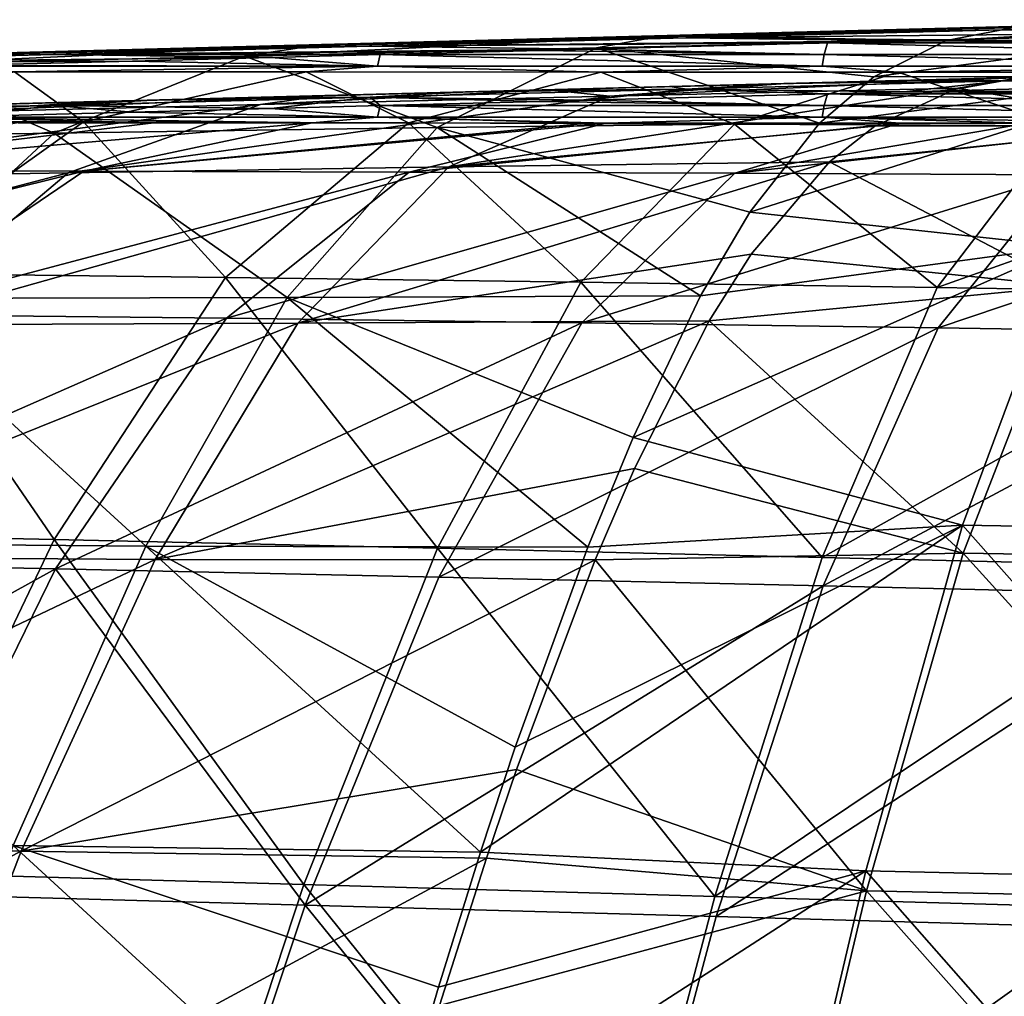
# Model space of a CAD drawing. Units: millimetres. Extents: x -948 to 948, y 0 to 595.
# Drawn here: x -185 to -108, y 375 to 452 of the extents above; entities that cross this region are included whole.
import ezdxf

# ---------------------------------------------------------------- set-up
doc = ezdxf.new("R2010")
doc.units = ezdxf.units.MM
doc.header["$LTSCALE"] = 21.359881
for name, color, linetype in [('11', 7, 'CONTINUOUS'), ('17', 7, 'CONTINUOUS'), ('19', 7, 'CONTINUOUS'), ('20', 7, 'CONTINUOUS'), ('34', 7, 'CONTINUOUS'), ('36', 7, 'CONTINUOUS'), ('37', 7, 'CONTINUOUS'), ('39', 7, 'CONTINUOUS'), ('40', 7, 'CONTINUOUS'), ('43', 7, 'CONTINUOUS'), ('8', 7, 'CONTINUOUS'), ('9', 7, 'CONTINUOUS')]:
    doc.layers.add(name, color=color, linetype=linetype)

msp = doc.modelspace()

# ---------------------------------------------------------------- linework, layer by layer
at = {"layer": '11', "linetype": 'Continuous'}
for points in [[(-99.964, 447.382, -3365.237), (-114.286, 447.007, -3379.559), (-107.72, 446.956, -3407.024), (-99.964, 447.382, -3365.237)], [(-90.702, 446.734, -3424.036), (-82.951, 447.605, -3382.255), (-107.72, 446.956, -3407.024), (-90.702, 446.734, -3424.036)], [(-82.951, 447.605, -3382.255), (-99.964, 447.382, -3365.237), (-107.72, 446.956, -3407.024), (-82.951, 447.605, -3382.255)], [(-124.733, 446.734, -3390.006), (-133.773, 446.497, -3399.046), (-132.49, 446.308, -3431.793), (-124.733, 446.734, -3390.006)], [(-115.472, 446.085, -3448.805), (-107.72, 446.956, -3407.024), (-132.49, 446.308, -3431.793), (-115.472, 446.085, -3448.805)], [(-107.72, 446.956, -3407.024), (-124.733, 446.734, -3390.006), (-132.49, 446.308, -3431.793), (-107.72, 446.956, -3407.024)], [(-114.286, 447.007, -3379.559), (-124.733, 446.734, -3390.006), (-107.72, 446.956, -3407.024), (-114.286, 447.007, -3379.559)], [(-115.472, 446.085, -3448.805), (-112.095, 446.174, -3445.429), (-107.72, 446.956, -3407.024), (-115.472, 446.085, -3448.805)], [(-112.095, 446.174, -3445.429), (-90.702, 446.734, -3424.036), (-107.72, 446.956, -3407.024), (-112.095, 446.174, -3445.429)], [(-149.502, 446.085, -3414.776), (-168.808, 445.58, -3434.081), (-157.259, 445.659, -3456.562), (-149.502, 446.085, -3414.776)], [(-140.241, 445.437, -3473.574), (-132.49, 446.308, -3431.793), (-157.259, 445.659, -3456.562), (-140.241, 445.437, -3473.574)], [(-132.49, 446.308, -3431.793), (-149.502, 446.085, -3414.776), (-157.259, 445.659, -3456.562), (-132.49, 446.308, -3431.793)], [(-146.204, 446.172, -3411.478), (-149.502, 446.085, -3414.776), (-132.49, 446.308, -3431.793), (-146.204, 446.172, -3411.478)], [(-133.773, 446.497, -3399.046), (-146.204, 446.172, -3411.478), (-132.49, 446.308, -3431.793), (-133.773, 446.497, -3399.046)], [(-140.241, 445.437, -3473.574), (-121.453, 445.929, -3454.787), (-132.49, 446.308, -3431.793), (-140.241, 445.437, -3473.574)], [(-121.453, 445.929, -3454.787), (-115.472, 446.085, -3448.805), (-132.49, 446.308, -3431.793), (-121.453, 445.929, -3454.787)], [(-189.779, 444.139, -3523.113), (-182.028, 445.011, -3481.332), (-206.797, 444.362, -3506.101), (-189.779, 444.139, -3523.113)], [(-182.028, 445.011, -3481.332), (-199.041, 444.788, -3464.315), (-206.797, 444.362, -3506.101), (-182.028, 445.011, -3481.332)], [(-178.123, 445.336, -3443.396), (-199.041, 444.788, -3464.315), (-182.028, 445.011, -3481.332), (-178.123, 445.336, -3443.396)], [(-189.779, 444.139, -3523.113), (-175.879, 444.503, -3509.213), (-182.028, 445.011, -3481.332), (-189.779, 444.139, -3523.113)], [(-165.01, 444.788, -3498.344), (-157.259, 445.659, -3456.562), (-182.028, 445.011, -3481.332), (-165.01, 444.788, -3498.344)], [(-157.259, 445.659, -3456.562), (-174.272, 445.437, -3439.545), (-182.028, 445.011, -3481.332), (-157.259, 445.659, -3456.562)], [(-174.272, 445.437, -3439.545), (-178.123, 445.336, -3443.396), (-182.028, 445.011, -3481.332), (-174.272, 445.437, -3439.545)], [(-175.879, 444.503, -3509.213), (-165.01, 444.788, -3498.344), (-182.028, 445.011, -3481.332), (-175.879, 444.503, -3509.213)], [(-168.808, 445.58, -3434.081), (-174.272, 445.437, -3439.545), (-157.259, 445.659, -3456.562), (-168.808, 445.58, -3434.081)], [(-165.01, 444.788, -3498.344), (-156.476, 445.011, -3489.81), (-157.259, 445.659, -3456.562), (-165.01, 444.788, -3498.344)], [(-143.987, 445.338, -3477.321), (-140.241, 445.437, -3473.574), (-157.259, 445.659, -3456.562), (-143.987, 445.338, -3477.321)], [(-156.476, 445.011, -3489.81), (-143.987, 445.338, -3477.321), (-157.259, 445.659, -3456.562), (-156.476, 445.011, -3489.81)]]:
    msp.add_3dface(points, dxfattribs=at)
at = {"layer": '17', "linetype": 'Continuous'}
for points in [[(-174.22, 443.653, -3541.669), (-184.831, 443.658, -3541.505), (-205.11, 439.926, -3567.222), (-174.22, 443.653, -3541.669)], [(-161.823, 443.649, -3541.842), (-174.22, 443.653, -3541.669), (-205.11, 439.926, -3567.222), (-161.823, 443.649, -3541.842)], [(-179.683, 439.872, -3568.344), (-161.823, 443.649, -3541.842), (-205.11, 439.926, -3567.222), (-179.683, 439.872, -3568.344)], [(-140.23, 443.642, -3542.099), (-161.823, 443.649, -3541.842), (-179.683, 439.872, -3568.344), (-140.23, 443.642, -3542.099)], [(-138.77, 443.642, -3542.115), (-140.23, 443.642, -3542.099), (-179.683, 439.872, -3568.344), (-138.77, 443.642, -3542.115)], [(-154.217, 439.799, -3569.37), (-138.77, 443.642, -3542.115), (-179.683, 439.872, -3568.344), (-154.217, 439.799, -3569.37)], [(-115.794, 443.636, -3542.317), (-138.77, 443.642, -3542.115), (-154.217, 439.799, -3569.37), (-115.794, 443.636, -3542.317)], [(-128.706, 439.705, -3570.318), (-115.794, 443.636, -3542.317), (-154.217, 439.799, -3569.37), (-128.706, 439.705, -3570.318)], [(-105.794, 443.635, -3542.385), (-115.794, 443.636, -3542.317), (-128.706, 439.705, -3570.318), (-105.794, 443.635, -3542.385)], [(-92.764, 443.633, -3542.46), (-105.794, 443.635, -3542.385), (-128.706, 439.705, -3570.318), (-92.764, 443.633, -3542.46)], [(-103.155, 439.589, -3571.198), (-92.764, 443.633, -3542.46), (-128.706, 439.705, -3570.318), (-103.155, 439.589, -3571.198)], [(-223.918, 428.927, -3589.236), (-179.683, 439.872, -3568.344), (-205.11, 439.926, -3567.222), (-223.918, 428.927, -3589.236)], [(-196.255, 428.656, -3590.818), (-179.683, 439.872, -3568.344), (-223.918, 428.927, -3589.236), (-196.255, 428.656, -3590.818)], [(-196.255, 428.656, -3590.818), (-154.217, 439.799, -3569.37), (-179.683, 439.872, -3568.344), (-196.255, 428.656, -3590.818)], [(-168.517, 428.345, -3592.252), (-154.217, 439.799, -3569.37), (-196.255, 428.656, -3590.818), (-168.517, 428.345, -3592.252)], [(-168.517, 428.345, -3592.252), (-128.706, 439.705, -3570.318), (-154.217, 439.799, -3569.37), (-168.517, 428.345, -3592.252)], [(-140.691, 427.994, -3593.559), (-128.706, 439.705, -3570.318), (-168.517, 428.345, -3592.252), (-140.691, 427.994, -3593.559)], [(-140.691, 427.994, -3593.559), (-103.155, 439.589, -3571.198), (-128.706, 439.705, -3570.318), (-140.691, 427.994, -3593.559)], [(-112.787, 427.601, -3594.749), (-103.155, 439.589, -3571.198), (-140.691, 427.994, -3593.559), (-112.787, 427.601, -3594.749)], [(-112.787, 427.601, -3594.749), (-77.572, 439.45, -3572.019), (-103.155, 439.589, -3571.198), (-112.787, 427.601, -3594.749)], [(-84.825, 427.165, -3595.827), (-77.572, 439.45, -3572.019), (-112.787, 427.601, -3594.749), (-84.825, 427.165, -3595.827)], [(-211.793, 409.337, -3608.757), (-168.517, 428.345, -3592.252), (-196.255, 428.656, -3590.818), (-211.793, 409.337, -3608.757)], [(-181.91, 408.713, -3610.303), (-168.517, 428.345, -3592.252), (-211.793, 409.337, -3608.757), (-181.91, 408.713, -3610.303)], [(-181.91, 408.713, -3610.303), (-140.691, 427.994, -3593.559), (-168.517, 428.345, -3592.252), (-181.91, 408.713, -3610.303)], [(-151.902, 408.058, -3611.669), (-140.691, 427.994, -3593.559), (-181.91, 408.713, -3610.303), (-151.902, 408.058, -3611.669)], [(-151.902, 408.058, -3611.669), (-112.787, 427.601, -3594.749), (-140.691, 427.994, -3593.559), (-151.902, 408.058, -3611.669)], [(-121.783, 407.374, -3612.863), (-112.787, 427.601, -3594.749), (-151.902, 408.058, -3611.669), (-121.783, 407.374, -3612.863)], [(-121.783, 407.374, -3612.863), (-84.825, 427.165, -3595.827), (-112.787, 427.601, -3594.749), (-121.783, 407.374, -3612.863)], [(-91.587, 406.663, -3613.889), (-84.825, 427.165, -3595.827), (-121.783, 407.374, -3612.863), (-91.587, 406.663, -3613.889)], [(-226.292, 384.144, -3622.354), (-181.91, 408.713, -3610.303), (-211.793, 409.337, -3608.757), (-226.292, 384.144, -3622.354)], [(-194.401, 383.259, -3623.877), (-181.91, 408.713, -3610.303), (-226.292, 384.144, -3622.354), (-194.401, 383.259, -3623.877)], [(-194.401, 383.259, -3623.877), (-162.351, 382.365, -3625.203), (-181.91, 408.713, -3610.303), (-194.401, 383.259, -3623.877)], [(-162.351, 382.365, -3625.203), (-151.902, 408.058, -3611.669), (-181.91, 408.713, -3610.303), (-162.351, 382.365, -3625.203)], [(-162.351, 382.365, -3625.203), (-121.783, 407.374, -3612.863), (-151.902, 408.058, -3611.669), (-162.351, 382.365, -3625.203)], [(-130.162, 381.468, -3626.341), (-121.783, 407.374, -3612.863), (-162.351, 382.365, -3625.203), (-130.162, 381.468, -3626.341)], [(-130.162, 381.468, -3626.341), (-91.587, 406.663, -3613.889), (-121.783, 407.374, -3612.863), (-130.162, 381.468, -3626.341)], [(-97.879, 380.571, -3627.295), (-91.587, 406.663, -3613.889), (-130.162, 381.468, -3626.341), (-97.879, 380.571, -3627.295)], [(-205.978, 354.338, -3634.822), (-172.045, 353.3, -3636.056), (-194.401, 383.259, -3623.877), (-205.978, 354.338, -3634.822)], [(-172.045, 353.3, -3636.056), (-162.351, 382.365, -3625.203), (-194.401, 383.259, -3623.877), (-172.045, 353.3, -3636.056)], [(-172.045, 353.3, -3636.056), (-137.943, 352.273, -3637.106), (-162.351, 382.365, -3625.203), (-172.045, 353.3, -3636.056)], [(-137.943, 352.273, -3637.106), (-130.162, 381.468, -3626.341), (-162.351, 382.365, -3625.203), (-137.943, 352.273, -3637.106)], [(-137.943, 352.273, -3637.106), (-97.879, 380.571, -3627.295), (-130.162, 381.468, -3626.341), (-137.943, 352.273, -3637.106)], [(-103.727, 351.262, -3637.976), (-97.879, 380.571, -3627.295), (-137.943, 352.273, -3637.106), (-103.727, 351.262, -3637.976)]]:
    msp.add_3dface(points, dxfattribs=at)
at = {"layer": '19', "linetype": 'Continuous'}
for points in [[(-106.336, 447.215, -3226.997), (-93.993, 443.445, -3197.71), (-111.246, 446.375, -3214.857), (-106.336, 447.215, -3226.997)], [(-111.246, 446.375, -3214.857), (-93.993, 443.445, -3197.71), (-117.738, 443.399, -3199.459), (-111.246, 446.375, -3214.857)], [(-93.993, 443.445, -3197.71), (-102.702, 430.875, -3174.105), (-121.293, 440.599, -3191.432), (-93.993, 443.445, -3197.71)], [(-117.738, 443.399, -3199.459), (-93.993, 443.445, -3197.71), (-121.293, 440.599, -3191.432), (-117.738, 443.399, -3199.459)], [(-121.293, 440.599, -3191.432), (-102.702, 430.875, -3174.105), (-127.417, 433.378, -3178.467), (-121.293, 440.599, -3191.432)], [(-127.417, 433.378, -3178.467), (-102.702, 430.875, -3174.105), (-130.707, 428.157, -3172.03), (-127.417, 433.378, -3178.467)], [(-102.702, 430.875, -3174.105), (-110.832, 409.957, -3156.168), (-130.707, 428.157, -3172.03), (-102.702, 430.875, -3174.105)], [(-102.702, 430.875, -3174.105), (-80.698, 409.46, -3155.221), (-110.832, 409.957, -3156.168), (-102.702, 430.875, -3174.105)], [(-130.707, 428.157, -3172.03), (-110.832, 409.957, -3156.168), (-136.563, 416.586, -3161.607), (-130.707, 428.157, -3172.03)], [(-136.563, 416.586, -3161.607), (-110.832, 409.957, -3156.168), (-139.635, 409.421, -3156.68), (-136.563, 416.586, -3161.607)], [(-110.832, 409.957, -3156.168), (-118.398, 383.498, -3142.857), (-139.635, 409.421, -3156.68), (-110.832, 409.957, -3156.168)], [(-110.832, 409.957, -3156.168), (-86.199, 382.79, -3141.983), (-118.398, 383.498, -3142.857), (-110.832, 409.957, -3156.168)], [(-80.698, 409.46, -3155.221), (-86.199, 382.79, -3141.983), (-110.832, 409.957, -3156.168), (-80.698, 409.46, -3155.221)], [(-139.635, 409.421, -3156.68), (-118.398, 383.498, -3142.857), (-145.793, 393.005, -3147.805), (-139.635, 409.421, -3156.68)], [(-145.793, 393.005, -3147.805), (-118.398, 383.498, -3142.857), (-148.146, 386.062, -3144.698), (-145.793, 393.005, -3147.805)], [(-148.146, 386.062, -3144.698), (-118.398, 383.498, -3142.857), (-151.825, 374.508, -3140.057), (-148.146, 386.062, -3144.698)], [(-118.398, 383.498, -3142.857), (-125.424, 353.872, -3132.17), (-151.825, 374.508, -3140.057), (-118.398, 383.498, -3142.857)], [(-118.398, 383.498, -3142.857), (-91.311, 353.022, -3131.376), (-125.424, 353.872, -3132.17), (-118.398, 383.498, -3142.857)], [(-86.199, 382.79, -3141.983), (-91.311, 353.022, -3131.376), (-118.398, 383.498, -3142.857), (-86.199, 382.79, -3141.983)]]:
    msp.add_3dface(points, dxfattribs=at)
at = {"layer": '20', "linetype": 'Continuous'}
for points in [[(-143.312, 446.247, -3227.306), (-125.099, 446.724, -3227.135), (-138.488, 445.761, -3215.795), (-143.312, 446.247, -3227.306)], [(-125.099, 446.724, -3227.135), (-106.336, 447.215, -3226.997), (-138.488, 445.761, -3215.795), (-125.099, 446.724, -3227.135)], [(-106.336, 447.215, -3226.997), (-111.246, 446.375, -3214.857), (-138.488, 445.761, -3215.795), (-106.336, 447.215, -3226.997)], [(-178.068, 445.337, -3227.744), (-160.972, 445.785, -3227.51), (-193.224, 444.429, -3217.236), (-178.068, 445.337, -3227.744)], [(-193.224, 444.429, -3217.236), (-160.972, 445.785, -3227.51), (-165.864, 445.099, -3216.465), (-193.224, 444.429, -3217.236)], [(-165.864, 445.099, -3216.465), (-138.488, 445.761, -3215.795), (-180.915, 439.73, -3194.057), (-165.864, 445.099, -3216.465)], [(-180.915, 439.73, -3194.057), (-138.488, 445.761, -3215.795), (-151.097, 440.205, -3192.734), (-180.915, 439.73, -3194.057)], [(-160.972, 445.785, -3227.51), (-143.312, 446.247, -3227.306), (-165.864, 445.099, -3216.465), (-160.972, 445.785, -3227.51)], [(-165.864, 445.099, -3216.465), (-143.312, 446.247, -3227.306), (-138.488, 445.761, -3215.795), (-165.864, 445.099, -3216.465)], [(-111.246, 446.375, -3214.857), (-117.738, 443.399, -3199.459), (-151.097, 440.205, -3192.734), (-111.246, 446.375, -3214.857)], [(-138.488, 445.761, -3215.795), (-111.246, 446.375, -3214.857), (-151.097, 440.205, -3192.734), (-138.488, 445.761, -3215.795)], [(-193.224, 444.429, -3217.236), (-165.864, 445.099, -3216.465), (-210.682, 439.216, -3195.52), (-193.224, 444.429, -3217.236)], [(-210.682, 439.216, -3195.52), (-165.864, 445.099, -3216.465), (-180.915, 439.73, -3194.057), (-210.682, 439.216, -3195.52)], [(-194.636, 444.903, -3228.017), (-178.068, 445.337, -3227.744), (-193.224, 444.429, -3217.236), (-194.636, 444.903, -3228.017)], [(-117.738, 443.399, -3199.459), (-121.293, 440.599, -3191.432), (-151.097, 440.205, -3192.734), (-117.738, 443.399, -3199.459)], [(-121.293, 440.599, -3191.432), (-127.417, 433.378, -3178.467), (-162.929, 427.972, -3173.377), (-121.293, 440.599, -3191.432)], [(-151.097, 440.205, -3192.734), (-121.293, 440.599, -3191.432), (-162.929, 427.972, -3173.377), (-151.097, 440.205, -3192.734)], [(-210.682, 439.216, -3195.52), (-180.915, 439.73, -3194.057), (-227.096, 427.634, -3176.852), (-210.682, 439.216, -3195.52)], [(-227.096, 427.634, -3176.852), (-180.915, 439.73, -3194.057), (-195.053, 427.83, -3175.013), (-227.096, 427.634, -3176.852)], [(-180.915, 439.73, -3194.057), (-151.097, 440.205, -3192.734), (-195.053, 427.83, -3175.013), (-180.915, 439.73, -3194.057)], [(-195.053, 427.83, -3175.013), (-151.097, 440.205, -3192.734), (-162.929, 427.972, -3173.377), (-195.053, 427.83, -3175.013)], [(-127.417, 433.378, -3178.467), (-130.707, 428.157, -3172.03), (-162.929, 427.972, -3173.377), (-127.417, 433.378, -3178.467)], [(-130.707, 428.157, -3172.03), (-136.563, 416.586, -3161.607), (-174.102, 409.458, -3158.002), (-130.707, 428.157, -3172.03)], [(-162.929, 427.972, -3173.377), (-130.707, 428.157, -3172.03), (-174.102, 409.458, -3158.002), (-162.929, 427.972, -3173.377)], [(-195.053, 427.83, -3175.013), (-162.929, 427.972, -3173.377), (-208.426, 409.693, -3159.711), (-195.053, 427.83, -3175.013)], [(-208.426, 409.693, -3159.711), (-162.929, 427.972, -3173.377), (-174.102, 409.458, -3158.002), (-208.426, 409.693, -3159.711)], [(-136.563, 416.586, -3161.607), (-139.635, 409.421, -3156.68), (-174.102, 409.458, -3158.002), (-136.563, 416.586, -3161.607)], [(-208.426, 409.693, -3159.711), (-174.102, 409.458, -3158.002), (-221.011, 387.169, -3147.793), (-208.426, 409.693, -3159.711)], [(-221.011, 387.169, -3147.793), (-174.102, 409.458, -3158.002), (-184.607, 386.61, -3146.112), (-221.011, 387.169, -3147.793)], [(-174.102, 409.458, -3158.002), (-139.635, 409.421, -3156.68), (-184.607, 386.61, -3146.112), (-174.102, 409.458, -3158.002)], [(-139.635, 409.421, -3156.68), (-145.793, 393.005, -3147.805), (-184.607, 386.61, -3146.112), (-139.635, 409.421, -3156.68)], [(-145.793, 393.005, -3147.805), (-148.146, 386.062, -3144.698), (-184.607, 386.61, -3146.112), (-145.793, 393.005, -3147.805)], [(-221.011, 387.169, -3147.793), (-184.607, 386.61, -3146.112), (-232.778, 361.848, -3137.897), (-221.011, 387.169, -3147.793)], [(-232.778, 361.848, -3137.897), (-184.607, 386.61, -3146.112), (-194.433, 361.058, -3136.305), (-232.778, 361.848, -3137.897)], [(-184.607, 386.61, -3146.112), (-148.146, 386.062, -3144.698), (-194.433, 361.058, -3136.305), (-184.607, 386.61, -3146.112)], [(-148.146, 386.062, -3144.698), (-151.825, 374.508, -3140.057), (-194.433, 361.058, -3136.305), (-148.146, 386.062, -3144.698)]]:
    msp.add_3dface(points, dxfattribs=at)
at = {"layer": '34', "linetype": 'Continuous'}
for points in [[(-185.135, 447.656, -3541.611), (-179.727, 443.725, -3569.454), (-205.16, 443.779, -3568.329), (-185.135, 447.656, -3541.611)], [(-162.27, 447.647, -3541.949), (-179.727, 443.725, -3569.454), (-185.135, 447.656, -3541.611), (-162.27, 447.647, -3541.949)], [(-162.27, 447.647, -3541.949), (-154.254, 443.651, -3570.485), (-179.727, 443.725, -3569.454), (-162.27, 447.647, -3541.949)], [(-139.204, 447.64, -3542.225), (-154.254, 443.651, -3570.485), (-162.27, 447.647, -3541.949), (-139.204, 447.64, -3542.225)], [(-139.204, 447.64, -3542.225), (-128.739, 443.554, -3571.44), (-154.254, 443.651, -3570.485), (-139.204, 447.64, -3542.225)], [(-115.932, 447.635, -3542.429), (-128.739, 443.554, -3571.44), (-139.204, 447.64, -3542.225), (-115.932, 447.635, -3542.429)], [(-115.932, 447.635, -3542.429), (-103.187, 443.434, -3572.332), (-128.739, 443.554, -3571.44), (-115.932, 447.635, -3542.429)], [(-115.932, 447.635, -3542.429), (-105.794, 447.633, -3542.497), (-103.187, 443.434, -3572.332), (-115.932, 447.635, -3542.429)], [(-179.727, 443.725, -3569.454), (-196.361, 431.873, -3593.19), (-205.16, 443.779, -3568.329), (-179.727, 443.725, -3569.454)], [(-179.727, 443.725, -3569.454), (-168.604, 431.544, -3594.651), (-196.361, 431.873, -3593.19), (-179.727, 443.725, -3569.454)], [(-154.254, 443.651, -3570.485), (-168.604, 431.544, -3594.651), (-179.727, 443.725, -3569.454), (-154.254, 443.651, -3570.485)], [(-154.254, 443.651, -3570.485), (-140.767, 431.172, -3595.984), (-168.604, 431.544, -3594.651), (-154.254, 443.651, -3570.485)], [(-128.739, 443.554, -3571.44), (-140.767, 431.172, -3595.984), (-154.254, 443.651, -3570.485), (-128.739, 443.554, -3571.44)], [(-128.739, 443.554, -3571.44), (-112.857, 430.757, -3597.202), (-140.767, 431.172, -3595.984), (-128.739, 443.554, -3571.44)], [(-103.187, 443.434, -3572.332), (-112.857, 430.757, -3597.202), (-128.739, 443.554, -3571.44), (-103.187, 443.434, -3572.332)], [(-103.187, 443.434, -3572.332), (-77.604, 443.288, -3573.17), (-112.857, 430.757, -3597.202), (-103.187, 443.434, -3572.332)], [(-77.604, 443.288, -3573.17), (-84.89, 430.295, -3598.314), (-112.857, 430.757, -3597.202), (-77.604, 443.288, -3573.17)], [(-196.361, 431.873, -3593.19), (-182.026, 411.011, -3613.574), (-211.936, 411.669, -3612), (-196.361, 431.873, -3593.19)], [(-168.604, 431.544, -3594.651), (-182.026, 411.011, -3613.574), (-196.361, 431.873, -3593.19), (-168.604, 431.544, -3594.651)], [(-168.604, 431.544, -3594.651), (-152.001, 410.325, -3614.963), (-182.026, 411.011, -3613.574), (-168.604, 431.544, -3594.651)], [(-140.767, 431.172, -3595.984), (-152.001, 410.325, -3614.963), (-168.604, 431.544, -3594.651), (-140.767, 431.172, -3595.984)], [(-140.767, 431.172, -3595.984), (-121.875, 409.609, -3616.18), (-152.001, 410.325, -3614.963), (-140.767, 431.172, -3595.984)], [(-112.857, 430.757, -3597.202), (-121.875, 409.609, -3616.18), (-140.767, 431.172, -3595.984), (-112.857, 430.757, -3597.202)], [(-112.857, 430.757, -3597.202), (-84.89, 430.295, -3598.314), (-121.875, 409.609, -3616.18), (-112.857, 430.757, -3597.202)], [(-84.89, 430.295, -3598.314), (-91.67, 408.866, -3617.23), (-121.875, 409.609, -3616.18), (-84.89, 430.295, -3598.314)], [(-182.026, 411.011, -3613.574), (-194.524, 384.903, -3627.519), (-211.936, 411.669, -3612), (-182.026, 411.011, -3613.574)], [(-182.026, 411.011, -3613.574), (-162.456, 383.981, -3628.859), (-194.524, 384.903, -3627.519), (-182.026, 411.011, -3613.574)], [(-152.001, 410.325, -3614.963), (-162.456, 383.981, -3628.859), (-182.026, 411.011, -3613.574), (-152.001, 410.325, -3614.963)], [(-152.001, 410.325, -3614.963), (-130.26, 383.058, -3630.008), (-162.456, 383.981, -3628.859), (-152.001, 410.325, -3614.963)], [(-121.875, 409.609, -3616.18), (-130.26, 383.058, -3630.008), (-152.001, 410.325, -3614.963), (-121.875, 409.609, -3616.18)], [(-121.875, 409.609, -3616.18), (-91.67, 408.866, -3617.23), (-130.26, 383.058, -3630.008), (-121.875, 409.609, -3616.18)], [(-91.67, 408.866, -3617.23), (-97.97, 382.137, -3630.973), (-130.26, 383.058, -3630.008), (-91.67, 408.866, -3617.23)], [(-194.524, 384.903, -3627.519), (-172.143, 354.588, -3639.867), (-206.091, 355.652, -3638.626), (-194.524, 384.903, -3627.519)], [(-162.456, 383.981, -3628.859), (-172.143, 354.588, -3639.867), (-194.524, 384.903, -3627.519), (-162.456, 383.981, -3628.859)], [(-162.456, 383.981, -3628.859), (-138.038, 353.537, -3640.92), (-172.143, 354.588, -3639.867), (-162.456, 383.981, -3628.859)], [(-130.26, 383.058, -3630.008), (-138.038, 353.537, -3640.92), (-162.456, 383.981, -3628.859), (-130.26, 383.058, -3630.008)], [(-130.26, 383.058, -3630.008), (-97.97, 382.137, -3630.973), (-138.038, 353.537, -3640.92), (-130.26, 383.058, -3630.008)], [(-97.97, 382.137, -3630.973), (-103.819, 352.505, -3641.794), (-138.038, 353.537, -3640.92), (-97.97, 382.137, -3630.973)]]:
    msp.add_3dface(points, dxfattribs=at)
at = {"layer": '36', "linetype": 'Continuous'}
for points in [[(-94.036, 447.279, -3196.552), (-84.667, 451.692, -3226.818), (-117.82, 447.27, -3198.424), (-94.036, 447.279, -3196.552)], [(-117.82, 447.27, -3198.424), (-84.667, 451.692, -3226.818), (-112.129, 450.12, -3212.452), (-117.82, 447.27, -3198.424)], [(-84.667, 451.692, -3226.818), (-106.441, 451.214, -3226.997), (-112.129, 450.12, -3212.452), (-84.667, 451.692, -3226.818)], [(-102.757, 433.983, -3171.59), (-94.036, 447.279, -3196.552), (-127.534, 436.653, -3176.184), (-102.757, 433.983, -3171.59)], [(-127.534, 436.653, -3176.184), (-94.036, 447.279, -3196.552), (-122.074, 443.632, -3188.367), (-127.534, 436.653, -3176.184)], [(-122.074, 443.632, -3188.367), (-94.036, 447.279, -3196.552), (-117.82, 447.27, -3198.424), (-122.074, 443.632, -3188.367)], [(-131.392, 430.094, -3168.242), (-102.757, 433.983, -3171.59), (-127.534, 436.653, -3176.184), (-131.392, 430.094, -3168.242)], [(-110.883, 412.137, -3152.811), (-102.757, 433.983, -3171.59), (-136.681, 419.017, -3158.433), (-110.883, 412.137, -3152.811)], [(-136.681, 419.017, -3158.433), (-102.757, 433.983, -3171.59), (-131.392, 430.094, -3168.242), (-136.681, 419.017, -3158.433)], [(-110.883, 412.137, -3152.811), (-80.737, 411.605, -3151.837), (-102.757, 433.983, -3171.59), (-110.883, 412.137, -3152.811)], [(-140.216, 410.419, -3152.587), (-110.883, 412.137, -3152.811), (-136.681, 419.017, -3158.433), (-140.216, 410.419, -3152.587)], [(-118.441, 385.055, -3139.174), (-110.883, 412.137, -3152.811), (-148.62, 386.532, -3140.555), (-118.441, 385.055, -3139.174)], [(-148.62, 386.532, -3140.555), (-110.883, 412.137, -3152.811), (-145.901, 394.759, -3144.212), (-148.62, 386.532, -3140.555)], [(-145.901, 394.759, -3144.212), (-110.883, 412.137, -3152.811), (-140.216, 410.419, -3152.587), (-145.901, 394.759, -3144.212)], [(-118.441, 385.055, -3139.174), (-86.235, 384.323, -3138.288), (-110.883, 412.137, -3152.811), (-118.441, 385.055, -3139.174)], [(-86.235, 384.323, -3138.288), (-80.737, 411.605, -3151.837), (-110.883, 412.137, -3152.811), (-86.235, 384.323, -3138.288)], [(-151.925, 375.948, -3136.316), (-118.441, 385.055, -3139.174), (-148.62, 386.532, -3140.555), (-151.925, 375.948, -3136.316)], [(-125.455, 355.116, -3128.349), (-118.441, 385.055, -3139.174), (-156.416, 360.561, -3130.819), (-125.455, 355.116, -3128.349)], [(-156.416, 360.561, -3130.819), (-118.441, 385.055, -3139.174), (-151.925, 375.948, -3136.316), (-156.416, 360.561, -3130.819)], [(-125.455, 355.116, -3128.349), (-91.341, 354.246, -3127.551), (-118.441, 385.055, -3139.174), (-125.455, 355.116, -3128.349)], [(-91.341, 354.246, -3127.551), (-86.235, 384.323, -3138.288), (-118.441, 385.055, -3139.174), (-91.341, 354.246, -3127.551)]]:
    msp.add_3dface(points, dxfattribs=at)
at = {"layer": '37', "linetype": 'Continuous'}
for points in [[(-112.129, 450.12, -3212.452), (-106.441, 451.214, -3226.997), (-134.382, 450.482, -3227.198), (-112.129, 450.12, -3212.452)], [(-134.382, 450.482, -3227.198), (-161.071, 449.784, -3227.484), (-167.099, 448.88, -3214.269), (-134.382, 450.482, -3227.198)], [(-139.538, 449.532, -3213.525), (-134.382, 450.482, -3227.198), (-167.099, 448.88, -3214.269), (-139.538, 449.532, -3213.525)], [(-112.129, 450.12, -3212.452), (-134.382, 450.482, -3227.198), (-139.538, 449.532, -3213.525), (-112.129, 450.12, -3212.452)], [(-161.071, 449.784, -3227.484), (-186.519, 449.117, -3227.858), (-194.641, 448.217, -3215.116), (-161.071, 449.784, -3227.484)], [(-167.099, 448.88, -3214.269), (-161.071, 449.784, -3227.484), (-194.641, 448.217, -3215.116), (-167.099, 448.88, -3214.269)], [(-117.82, 447.27, -3198.424), (-112.129, 450.12, -3212.452), (-139.538, 449.532, -3213.525), (-117.82, 447.27, -3198.424)], [(-167.099, 448.88, -3214.269), (-194.641, 448.217, -3215.116), (-182.011, 442.856, -3191.17), (-167.099, 448.88, -3214.269)], [(-152.026, 443.299, -3189.782), (-167.099, 448.88, -3214.269), (-182.011, 442.856, -3191.17), (-152.026, 443.299, -3189.782)], [(-139.538, 449.532, -3213.525), (-167.099, 448.88, -3214.269), (-152.026, 443.299, -3189.782), (-139.538, 449.532, -3213.525)], [(-122.074, 443.632, -3188.367), (-139.538, 449.532, -3213.525), (-152.026, 443.299, -3189.782), (-122.074, 443.632, -3188.367)], [(-122.074, 443.632, -3188.367), (-117.82, 447.27, -3198.424), (-139.538, 449.532, -3213.525), (-122.074, 443.632, -3188.367)], [(-182.011, 442.856, -3191.17), (-194.641, 448.217, -3215.116), (-211.944, 442.369, -3192.698), (-182.011, 442.856, -3191.17)], [(-127.534, 436.653, -3176.184), (-122.074, 443.632, -3188.367), (-152.026, 443.299, -3189.782), (-127.534, 436.653, -3176.184)], [(-182.011, 442.856, -3191.17), (-211.944, 442.369, -3192.698), (-196.04, 429.895, -3171.336), (-182.011, 442.856, -3191.17)], [(-163.761, 429.978, -3169.648), (-182.011, 442.856, -3191.17), (-196.04, 429.895, -3171.336), (-163.761, 429.978, -3169.648)], [(-152.026, 443.299, -3189.782), (-182.011, 442.856, -3191.17), (-163.761, 429.978, -3169.648), (-152.026, 443.299, -3189.782)], [(-131.392, 430.094, -3168.242), (-152.026, 443.299, -3189.782), (-163.761, 429.978, -3169.648), (-131.392, 430.094, -3168.242)], [(-131.392, 430.094, -3168.242), (-127.534, 436.653, -3176.184), (-152.026, 443.299, -3189.782), (-131.392, 430.094, -3168.242)], [(-174.831, 410.493, -3153.926), (-196.04, 429.895, -3171.336), (-209.294, 410.794, -3155.671), (-174.831, 410.493, -3153.926)], [(-163.761, 429.978, -3169.648), (-196.04, 429.895, -3171.336), (-174.831, 410.493, -3153.926), (-163.761, 429.978, -3169.648)], [(-140.216, 410.419, -3152.587), (-163.761, 429.978, -3169.648), (-174.831, 410.493, -3153.926), (-140.216, 410.419, -3152.587)], [(-136.681, 419.017, -3158.433), (-131.392, 430.094, -3168.242), (-163.761, 429.978, -3169.648), (-136.681, 419.017, -3158.433)], [(-140.216, 410.419, -3152.587), (-136.681, 419.017, -3158.433), (-163.761, 429.978, -3169.648), (-140.216, 410.419, -3152.587)], [(-174.831, 410.493, -3153.926), (-209.294, 410.794, -3155.671), (-185.229, 387.055, -3141.951), (-174.831, 410.493, -3153.926)], [(-148.62, 386.532, -3140.555), (-174.831, 410.493, -3153.926), (-185.229, 387.055, -3141.951), (-148.62, 386.532, -3140.555)], [(-148.62, 386.532, -3140.555), (-145.901, 394.759, -3144.212), (-174.831, 410.493, -3153.926), (-148.62, 386.532, -3140.555)], [(-145.901, 394.759, -3144.212), (-140.216, 410.419, -3152.587), (-174.831, 410.493, -3153.926), (-145.901, 394.759, -3144.212)], [(-156.416, 360.561, -3130.819), (-185.229, 387.055, -3141.951), (-194.953, 361.263, -3132.117), (-156.416, 360.561, -3130.819)], [(-156.416, 360.561, -3130.819), (-151.925, 375.948, -3136.316), (-185.229, 387.055, -3141.951), (-156.416, 360.561, -3130.819)], [(-151.925, 375.948, -3136.316), (-148.62, 386.532, -3140.555), (-185.229, 387.055, -3141.951), (-151.925, 375.948, -3136.316)]]:
    msp.add_3dface(points, dxfattribs=at)
at = {"layer": '39', "linetype": 'Continuous'}
for points in [[(-134.382, 450.482, -3227.198), (-107.476, 451.187, -3258.906), (-140.42, 450.324, -3258.906), (-134.382, 450.482, -3227.198)], [(-140.42, 450.324, -3258.906), (-107.476, 451.187, -3258.906), (-120.722, 450.84, -3293.941), (-140.42, 450.324, -3258.906)], [(-134.382, 450.482, -3227.198), (-106.441, 451.214, -3226.997), (-107.476, 451.187, -3258.906), (-134.382, 450.482, -3227.198)], [(-131.88, 450.548, -3328.976), (-98.842, 451.413, -3364.011), (-133.022, 450.518, -3364.011), (-131.88, 450.548, -3328.976)], [(-98.842, 451.413, -3364.011), (-100.068, 451.381, -3365.237), (-133.022, 450.518, -3364.011), (-98.842, 451.413, -3364.011)], [(-114.391, 451.006, -3379.559), (-133.022, 450.518, -3364.011), (-100.068, 451.381, -3365.237), (-114.391, 451.006, -3379.559)], [(-131.88, 450.548, -3328.976), (-120.722, 450.84, -3293.941), (-97.844, 451.439, -3328.976), (-131.88, 450.548, -3328.976)], [(-131.88, 450.548, -3328.976), (-97.844, 451.439, -3328.976), (-98.842, 451.413, -3364.011), (-131.88, 450.548, -3328.976)], [(-120.722, 450.84, -3293.941), (-107.476, 451.187, -3258.906), (-86.373, 451.74, -3293.941), (-120.722, 450.84, -3293.941)], [(-120.722, 450.84, -3293.941), (-86.373, 451.74, -3293.941), (-97.844, 451.439, -3328.976), (-120.722, 450.84, -3293.941)], [(-133.877, 450.496, -3399.046), (-167.977, 449.603, -3399.046), (-167.201, 449.623, -3364.011), (-133.877, 450.496, -3399.046)], [(-167.977, 449.603, -3399.046), (-133.877, 450.496, -3399.046), (-146.309, 450.17, -3411.478), (-167.977, 449.603, -3399.046)], [(-165.917, 449.657, -3328.976), (-133.022, 450.518, -3364.011), (-167.201, 449.623, -3364.011), (-165.917, 449.657, -3328.976)], [(-133.022, 450.518, -3364.011), (-133.877, 450.496, -3399.046), (-167.201, 449.623, -3364.011), (-133.022, 450.518, -3364.011)], [(-165.917, 449.657, -3328.976), (-155.072, 449.941, -3293.941), (-131.88, 450.548, -3328.976), (-165.917, 449.657, -3328.976)], [(-165.917, 449.657, -3328.976), (-131.88, 450.548, -3328.976), (-133.022, 450.518, -3364.011), (-165.917, 449.657, -3328.976)], [(-161.071, 449.784, -3227.484), (-134.382, 450.482, -3227.198), (-140.42, 450.324, -3258.906), (-161.071, 449.784, -3227.484)], [(-155.072, 449.941, -3293.941), (-140.42, 450.324, -3258.906), (-120.722, 450.84, -3293.941), (-155.072, 449.941, -3293.941)], [(-155.072, 449.941, -3293.941), (-120.722, 450.84, -3293.941), (-131.88, 450.548, -3328.976), (-155.072, 449.941, -3293.941)], [(-124.838, 450.732, -3390.006), (-133.877, 450.496, -3399.046), (-133.022, 450.518, -3364.011), (-124.838, 450.732, -3390.006)], [(-124.838, 450.732, -3390.006), (-133.022, 450.518, -3364.011), (-114.391, 451.006, -3379.559), (-124.838, 450.732, -3390.006)], [(-199.953, 448.765, -3328.976), (-167.201, 449.623, -3364.011), (-201.381, 448.728, -3364.011), (-199.953, 448.765, -3328.976)], [(-167.201, 449.623, -3364.011), (-167.977, 449.603, -3399.046), (-201.381, 448.728, -3364.011), (-167.201, 449.623, -3364.011)], [(-199.953, 448.765, -3328.976), (-189.422, 449.041, -3293.941), (-165.917, 449.657, -3328.976), (-199.953, 448.765, -3328.976)], [(-199.953, 448.765, -3328.976), (-165.917, 449.657, -3328.976), (-167.201, 449.623, -3364.011), (-199.953, 448.765, -3328.976)], [(-189.422, 449.041, -3293.941), (-173.363, 449.462, -3258.906), (-155.072, 449.941, -3293.941), (-189.422, 449.041, -3293.941)], [(-189.422, 449.041, -3293.941), (-155.072, 449.941, -3293.941), (-165.917, 449.657, -3328.976), (-189.422, 449.041, -3293.941)], [(-186.519, 449.117, -3227.858), (-161.071, 449.784, -3227.484), (-173.363, 449.462, -3258.906), (-186.519, 449.117, -3227.858)], [(-161.071, 449.784, -3227.484), (-140.42, 450.324, -3258.906), (-173.363, 449.462, -3258.906), (-161.071, 449.784, -3227.484)], [(-173.363, 449.462, -3258.906), (-140.42, 450.324, -3258.906), (-155.072, 449.941, -3293.941), (-173.363, 449.462, -3258.906)], [(-168.912, 449.578, -3434.081), (-167.977, 449.603, -3399.046), (-149.607, 450.084, -3414.776), (-168.912, 449.578, -3434.081)], [(-149.607, 450.084, -3414.776), (-167.977, 449.603, -3399.046), (-146.309, 450.17, -3411.478), (-149.607, 450.084, -3414.776)], [(-186.519, 449.117, -3227.858), (-173.363, 449.462, -3258.906), (-206.307, 448.599, -3258.906), (-186.519, 449.117, -3227.858)], [(-206.307, 448.599, -3258.906), (-173.363, 449.462, -3258.906), (-189.422, 449.041, -3293.941), (-206.307, 448.599, -3258.906)], [(-202.077, 448.71, -3399.046), (-168.912, 449.578, -3434.081), (-202.697, 448.694, -3434.081), (-202.077, 448.71, -3399.046)], [(-168.912, 449.578, -3434.081), (-174.377, 449.435, -3439.545), (-202.697, 448.694, -3434.081), (-168.912, 449.578, -3434.081)], [(-178.227, 449.334, -3443.396), (-202.697, 448.694, -3434.081), (-174.377, 449.435, -3439.545), (-178.227, 449.334, -3443.396)], [(-199.146, 448.787, -3464.315), (-202.697, 448.694, -3434.081), (-178.227, 449.334, -3443.396), (-199.146, 448.787, -3464.315)], [(-167.977, 449.603, -3399.046), (-202.077, 448.71, -3399.046), (-201.381, 448.728, -3364.011), (-167.977, 449.603, -3399.046)], [(-202.077, 448.71, -3399.046), (-167.977, 449.603, -3399.046), (-168.912, 449.578, -3434.081), (-202.077, 448.71, -3399.046)]]:
    msp.add_3dface(points, dxfattribs=at)
at = {"layer": '40', "linetype": 'Continuous'}
for points in [[(-90.702, 450.732, -3424.141), (-86.752, 449.927, -3454.892), (-112.095, 450.172, -3445.534), (-90.702, 450.732, -3424.141)], [(-140.241, 449.435, -3473.679), (-121.453, 449.927, -3454.892), (-121.704, 449.01, -3489.915), (-140.241, 449.435, -3473.679)], [(-121.704, 449.01, -3489.915), (-121.453, 449.927, -3454.892), (-86.931, 449.01, -3489.915), (-121.704, 449.01, -3489.915)], [(-121.453, 449.927, -3454.892), (-115.472, 450.084, -3448.91), (-86.752, 449.927, -3454.892), (-121.453, 449.927, -3454.892)], [(-121.453, 449.927, -3454.892), (-86.752, 449.927, -3454.892), (-86.931, 449.01, -3489.915), (-121.453, 449.927, -3454.892)], [(-112.095, 450.172, -3445.534), (-86.752, 449.927, -3454.892), (-115.472, 450.084, -3448.91), (-112.095, 450.172, -3445.534)], [(-165.01, 448.787, -3498.448), (-156.476, 449.01, -3489.915), (-156.681, 448.093, -3524.938), (-165.01, 448.787, -3498.448)], [(-156.681, 448.093, -3524.938), (-156.476, 449.01, -3489.915), (-121.863, 448.093, -3524.938), (-156.681, 448.093, -3524.938)], [(-156.476, 449.01, -3489.915), (-143.987, 449.337, -3477.426), (-121.704, 449.01, -3489.915), (-156.476, 449.01, -3489.915)], [(-156.476, 449.01, -3489.915), (-121.704, 449.01, -3489.915), (-121.863, 448.093, -3524.938), (-156.476, 449.01, -3489.915)], [(-143.987, 449.337, -3477.426), (-140.241, 449.435, -3473.679), (-121.704, 449.01, -3489.915), (-143.987, 449.337, -3477.426)], [(-121.863, 448.093, -3524.938), (-121.704, 449.01, -3489.915), (-87.045, 448.093, -3524.938), (-121.863, 448.093, -3524.938)], [(-121.704, 449.01, -3489.915), (-86.931, 449.01, -3489.915), (-87.045, 448.093, -3524.938), (-121.704, 449.01, -3489.915)], [(-191.499, 448.093, -3524.938), (-189.779, 448.138, -3523.218), (-156.681, 448.093, -3524.938), (-191.499, 448.093, -3524.938)], [(-185.135, 447.656, -3541.611), (-191.499, 448.093, -3524.938), (-156.681, 448.093, -3524.938), (-185.135, 447.656, -3541.611)], [(-175.879, 448.502, -3509.317), (-156.681, 448.093, -3524.938), (-189.779, 448.138, -3523.218), (-175.879, 448.502, -3509.317)], [(-162.27, 447.647, -3541.949), (-185.135, 447.656, -3541.611), (-156.681, 448.093, -3524.938), (-162.27, 447.647, -3541.949)], [(-165.01, 448.787, -3498.448), (-156.681, 448.093, -3524.938), (-175.879, 448.502, -3509.317), (-165.01, 448.787, -3498.448)], [(-139.204, 447.64, -3542.225), (-162.27, 447.647, -3541.949), (-156.681, 448.093, -3524.938), (-139.204, 447.64, -3542.225)], [(-139.204, 447.64, -3542.225), (-156.681, 448.093, -3524.938), (-121.863, 448.093, -3524.938), (-139.204, 447.64, -3542.225)], [(-115.932, 447.635, -3542.429), (-139.204, 447.64, -3542.225), (-121.863, 448.093, -3524.938), (-115.932, 447.635, -3542.429)], [(-115.932, 447.635, -3542.429), (-121.863, 448.093, -3524.938), (-87.045, 448.093, -3524.938), (-115.932, 447.635, -3542.429)], [(-105.794, 447.633, -3542.497), (-115.932, 447.635, -3542.429), (-87.045, 448.093, -3524.938), (-105.794, 447.633, -3542.497)]]:
    msp.add_3dface(points, dxfattribs=at)
at = {"layer": '43', "linetype": 'Continuous'}
for points in [[(-124.838, 450.732, -3390.006), (-114.391, 451.006, -3379.559), (-83.004, 451.604, -3382.307), (-124.838, 450.732, -3390.006)], [(-124.838, 450.732, -3390.006), (-83.004, 451.604, -3382.307), (-107.773, 450.956, -3407.076), (-124.838, 450.732, -3390.006)], [(-114.391, 451.006, -3379.559), (-100.068, 451.381, -3365.237), (-83.004, 451.604, -3382.307), (-114.391, 451.006, -3379.559)], [(-83.004, 451.604, -3382.307), (-65.933, 451.381, -3399.371), (-107.773, 450.956, -3407.076), (-83.004, 451.604, -3382.307)], [(-65.933, 451.381, -3399.371), (-80.203, 451.007, -3413.642), (-107.773, 450.956, -3407.076), (-65.933, 451.381, -3399.371)], [(-149.607, 450.084, -3414.776), (-146.309, 450.17, -3411.478), (-107.773, 450.956, -3407.076), (-149.607, 450.084, -3414.776)], [(-149.607, 450.084, -3414.776), (-107.773, 450.956, -3407.076), (-132.542, 450.307, -3431.845), (-149.607, 450.084, -3414.776)], [(-146.309, 450.17, -3411.478), (-133.877, 450.496, -3399.046), (-107.773, 450.956, -3407.076), (-146.309, 450.17, -3411.478)], [(-133.877, 450.496, -3399.046), (-124.838, 450.732, -3390.006), (-107.773, 450.956, -3407.076), (-133.877, 450.496, -3399.046)], [(-107.773, 450.956, -3407.076), (-90.702, 450.732, -3424.141), (-132.542, 450.307, -3431.845), (-107.773, 450.956, -3407.076)], [(-90.702, 450.732, -3424.141), (-112.095, 450.172, -3445.534), (-132.542, 450.307, -3431.845), (-90.702, 450.732, -3424.141)], [(-80.203, 451.007, -3413.642), (-86.43, 450.844, -3419.869), (-107.773, 450.956, -3407.076), (-80.203, 451.007, -3413.642)], [(-86.43, 450.844, -3419.869), (-90.702, 450.732, -3424.141), (-107.773, 450.956, -3407.076), (-86.43, 450.844, -3419.869)], [(-199.146, 448.787, -3464.315), (-178.227, 449.334, -3443.396), (-157.311, 449.659, -3456.615), (-199.146, 448.787, -3464.315)], [(-199.146, 448.787, -3464.315), (-157.311, 449.659, -3456.615), (-182.08, 449.01, -3481.384), (-199.146, 448.787, -3464.315)], [(-157.311, 449.659, -3456.615), (-140.241, 449.435, -3473.679), (-182.08, 449.01, -3481.384), (-157.311, 449.659, -3456.615)], [(-178.227, 449.334, -3443.396), (-174.377, 449.435, -3439.545), (-157.311, 449.659, -3456.615), (-178.227, 449.334, -3443.396)], [(-174.377, 449.435, -3439.545), (-168.912, 449.578, -3434.081), (-132.542, 450.307, -3431.845), (-174.377, 449.435, -3439.545)], [(-174.377, 449.435, -3439.545), (-132.542, 450.307, -3431.845), (-157.311, 449.659, -3456.615), (-174.377, 449.435, -3439.545)], [(-168.912, 449.578, -3434.081), (-149.607, 450.084, -3414.776), (-132.542, 450.307, -3431.845), (-168.912, 449.578, -3434.081)], [(-132.542, 450.307, -3431.845), (-115.472, 450.084, -3448.91), (-157.311, 449.659, -3456.615), (-132.542, 450.307, -3431.845)], [(-115.472, 450.084, -3448.91), (-121.453, 449.927, -3454.892), (-157.311, 449.659, -3456.615), (-115.472, 450.084, -3448.91)], [(-121.453, 449.927, -3454.892), (-140.241, 449.435, -3473.679), (-157.311, 449.659, -3456.615), (-121.453, 449.927, -3454.892)], [(-112.095, 450.172, -3445.534), (-115.472, 450.084, -3448.91), (-132.542, 450.307, -3431.845), (-112.095, 450.172, -3445.534)], [(-223.915, 448.138, -3489.084), (-210.146, 448.499, -3475.314), (-182.08, 449.01, -3481.384), (-223.915, 448.138, -3489.084)], [(-223.915, 448.138, -3489.084), (-182.08, 449.01, -3481.384), (-206.85, 448.361, -3506.153), (-223.915, 448.138, -3489.084)], [(-210.146, 448.499, -3475.314), (-203.947, 448.661, -3469.116), (-182.08, 449.01, -3481.384), (-210.146, 448.499, -3475.314)], [(-182.08, 449.01, -3481.384), (-165.01, 448.787, -3498.448), (-206.85, 448.361, -3506.153), (-182.08, 449.01, -3481.384)], [(-203.947, 448.661, -3469.116), (-199.146, 448.787, -3464.315), (-182.08, 449.01, -3481.384), (-203.947, 448.661, -3469.116)], [(-140.241, 449.435, -3473.679), (-143.987, 449.337, -3477.426), (-182.08, 449.01, -3481.384), (-140.241, 449.435, -3473.679)], [(-143.987, 449.337, -3477.426), (-156.476, 449.01, -3489.915), (-182.08, 449.01, -3481.384), (-143.987, 449.337, -3477.426)], [(-156.476, 449.01, -3489.915), (-165.01, 448.787, -3498.448), (-182.08, 449.01, -3481.384), (-156.476, 449.01, -3489.915)], [(-165.01, 448.787, -3498.448), (-175.879, 448.502, -3509.317), (-206.85, 448.361, -3506.153), (-165.01, 448.787, -3498.448)], [(-175.879, 448.502, -3509.317), (-189.779, 448.138, -3523.218), (-206.85, 448.361, -3506.153), (-175.879, 448.502, -3509.317)]]:
    msp.add_3dface(points, dxfattribs=at)
at = {"layer": '8', "linetype": 'Continuous'}
for points in [[(-86.752, 445.929, -3454.787), (-90.702, 446.734, -3424.036), (-112.095, 446.174, -3445.429), (-86.752, 445.929, -3454.787)], [(-121.453, 445.929, -3454.787), (-140.241, 445.437, -3473.574), (-121.704, 445.011, -3489.81), (-121.453, 445.929, -3454.787)], [(-86.931, 445.011, -3489.81), (-121.453, 445.929, -3454.787), (-121.704, 445.011, -3489.81), (-86.931, 445.011, -3489.81)], [(-121.453, 445.929, -3454.787), (-86.752, 445.929, -3454.787), (-115.472, 446.085, -3448.805), (-121.453, 445.929, -3454.787)], [(-86.752, 445.929, -3454.787), (-121.453, 445.929, -3454.787), (-86.931, 445.011, -3489.81), (-86.752, 445.929, -3454.787)], [(-115.472, 446.085, -3448.805), (-86.752, 445.929, -3454.787), (-112.095, 446.174, -3445.429), (-115.472, 446.085, -3448.805)], [(-156.681, 444.094, -3524.833), (-156.476, 445.011, -3489.81), (-165.01, 444.788, -3498.344), (-156.681, 444.094, -3524.833)], [(-156.681, 444.094, -3524.833), (-121.863, 444.094, -3524.833), (-156.476, 445.011, -3489.81), (-156.681, 444.094, -3524.833)], [(-156.476, 445.011, -3489.81), (-121.704, 445.011, -3489.81), (-143.987, 445.338, -3477.321), (-156.476, 445.011, -3489.81)], [(-121.863, 444.094, -3524.833), (-121.704, 445.011, -3489.81), (-156.476, 445.011, -3489.81), (-121.863, 444.094, -3524.833)], [(-121.704, 445.011, -3489.81), (-140.241, 445.437, -3473.574), (-143.987, 445.338, -3477.321), (-121.704, 445.011, -3489.81)], [(-121.863, 444.094, -3524.833), (-87.045, 444.094, -3524.833), (-121.704, 445.011, -3489.81), (-121.863, 444.094, -3524.833)], [(-87.045, 444.094, -3524.833), (-86.931, 445.011, -3489.81), (-121.704, 445.011, -3489.81), (-87.045, 444.094, -3524.833)], [(-189.779, 444.139, -3523.113), (-156.681, 444.094, -3524.833), (-175.879, 444.503, -3509.213), (-189.779, 444.139, -3523.113)], [(-156.681, 444.094, -3524.833), (-165.01, 444.788, -3498.344), (-175.879, 444.503, -3509.213), (-156.681, 444.094, -3524.833)], [(-191.499, 444.094, -3524.833), (-156.681, 444.094, -3524.833), (-189.779, 444.139, -3523.113), (-191.499, 444.094, -3524.833)], [(-174.22, 443.653, -3541.669), (-161.823, 443.649, -3541.842), (-191.499, 444.094, -3524.833), (-174.22, 443.653, -3541.669)], [(-191.499, 444.094, -3524.833), (-161.823, 443.649, -3541.842), (-156.681, 444.094, -3524.833), (-191.499, 444.094, -3524.833)], [(-184.831, 443.658, -3541.505), (-174.22, 443.653, -3541.669), (-191.499, 444.094, -3524.833), (-184.831, 443.658, -3541.505)], [(-161.823, 443.649, -3541.842), (-140.23, 443.642, -3542.099), (-156.681, 444.094, -3524.833), (-161.823, 443.649, -3541.842)], [(-140.23, 443.642, -3542.099), (-138.77, 443.642, -3542.115), (-156.681, 444.094, -3524.833), (-140.23, 443.642, -3542.099)], [(-156.681, 444.094, -3524.833), (-138.77, 443.642, -3542.115), (-121.863, 444.094, -3524.833), (-156.681, 444.094, -3524.833)], [(-138.77, 443.642, -3542.115), (-115.794, 443.636, -3542.317), (-121.863, 444.094, -3524.833), (-138.77, 443.642, -3542.115)], [(-105.794, 443.635, -3542.385), (-92.764, 443.633, -3542.46), (-121.863, 444.094, -3524.833), (-105.794, 443.635, -3542.385)], [(-121.863, 444.094, -3524.833), (-92.764, 443.633, -3542.46), (-87.045, 444.094, -3524.833), (-121.863, 444.094, -3524.833)], [(-115.794, 443.636, -3542.317), (-105.794, 443.635, -3542.385), (-121.863, 444.094, -3524.833), (-115.794, 443.636, -3542.317)]]:
    msp.add_3dface(points, dxfattribs=at)
at = {"layer": '9', "linetype": 'Continuous'}
for points in [[(-98.738, 447.414, -3364.011), (-131.709, 446.551, -3328.976), (-132.833, 446.522, -3364.011), (-98.738, 447.414, -3364.011)], [(-98.738, 447.414, -3364.011), (-132.833, 446.522, -3364.011), (-99.964, 447.382, -3365.237), (-98.738, 447.414, -3364.011)], [(-99.964, 447.382, -3365.237), (-132.833, 446.522, -3364.011), (-114.286, 447.007, -3379.559), (-99.964, 447.382, -3365.237)], [(-97.706, 447.441, -3328.976), (-120.219, 446.852, -3293.941), (-131.709, 446.551, -3328.976), (-97.706, 447.441, -3328.976)], [(-97.706, 447.441, -3328.976), (-131.709, 446.551, -3328.976), (-98.738, 447.414, -3364.011), (-97.706, 447.441, -3328.976)], [(-120.219, 446.852, -3293.941), (-86.069, 447.746, -3293.941), (-107.016, 447.198, -3258.906), (-120.219, 446.852, -3293.941)], [(-86.069, 447.746, -3293.941), (-120.219, 446.852, -3293.941), (-97.706, 447.441, -3328.976), (-86.069, 447.746, -3293.941)], [(-131.709, 446.551, -3328.976), (-154.37, 445.958, -3293.941), (-165.712, 445.661, -3328.976), (-131.709, 446.551, -3328.976)], [(-131.709, 446.551, -3328.976), (-165.712, 445.661, -3328.976), (-132.833, 446.522, -3364.011), (-131.709, 446.551, -3328.976)], [(-154.37, 445.958, -3293.941), (-120.219, 446.852, -3293.941), (-139.605, 446.344, -3258.906), (-154.37, 445.958, -3293.941)], [(-120.219, 446.852, -3293.941), (-154.37, 445.958, -3293.941), (-131.709, 446.551, -3328.976), (-120.219, 446.852, -3293.941)], [(-143.312, 446.247, -3227.306), (-139.605, 446.344, -3258.906), (-125.099, 446.724, -3227.135), (-143.312, 446.247, -3227.306)], [(-139.605, 446.344, -3258.906), (-120.219, 446.852, -3293.941), (-107.016, 447.198, -3258.906), (-139.605, 446.344, -3258.906)], [(-139.605, 446.344, -3258.906), (-107.016, 447.198, -3258.906), (-125.099, 446.724, -3227.135), (-139.605, 446.344, -3258.906)], [(-124.733, 446.734, -3390.006), (-132.833, 446.522, -3364.011), (-133.773, 446.497, -3399.046), (-124.733, 446.734, -3390.006)], [(-114.286, 447.007, -3379.559), (-132.833, 446.522, -3364.011), (-124.733, 446.734, -3390.006), (-114.286, 447.007, -3379.559)], [(-125.099, 446.724, -3227.135), (-107.016, 447.198, -3258.906), (-106.336, 447.215, -3226.997), (-125.099, 446.724, -3227.135)], [(-188.521, 445.063, -3293.941), (-154.37, 445.958, -3293.941), (-172.194, 445.491, -3258.906), (-188.521, 445.063, -3293.941)], [(-154.37, 445.958, -3293.941), (-188.521, 445.063, -3293.941), (-165.712, 445.661, -3328.976), (-154.37, 445.958, -3293.941)], [(-178.068, 445.337, -3227.744), (-172.194, 445.491, -3258.906), (-160.972, 445.785, -3227.51), (-178.068, 445.337, -3227.744)], [(-172.194, 445.491, -3258.906), (-154.37, 445.958, -3293.941), (-139.605, 446.344, -3258.906), (-172.194, 445.491, -3258.906)], [(-172.194, 445.491, -3258.906), (-139.605, 446.344, -3258.906), (-160.972, 445.785, -3227.51), (-172.194, 445.491, -3258.906)], [(-149.502, 446.085, -3414.776), (-167.805, 445.606, -3399.046), (-168.808, 445.58, -3434.081), (-149.502, 446.085, -3414.776)], [(-133.773, 446.497, -3399.046), (-166.929, 445.629, -3364.011), (-167.805, 445.606, -3399.046), (-133.773, 446.497, -3399.046)], [(-133.773, 446.497, -3399.046), (-167.805, 445.606, -3399.046), (-146.204, 446.172, -3411.478), (-133.773, 446.497, -3399.046)], [(-146.204, 446.172, -3411.478), (-167.805, 445.606, -3399.046), (-149.502, 446.085, -3414.776), (-146.204, 446.172, -3411.478)], [(-132.833, 446.522, -3364.011), (-165.712, 445.661, -3328.976), (-166.929, 445.629, -3364.011), (-132.833, 446.522, -3364.011)], [(-132.833, 446.522, -3364.011), (-166.929, 445.629, -3364.011), (-133.773, 446.497, -3399.046), (-132.833, 446.522, -3364.011)], [(-160.972, 445.785, -3227.51), (-139.605, 446.344, -3258.906), (-143.312, 446.247, -3227.306), (-160.972, 445.785, -3227.51)], [(-204.783, 444.638, -3258.906), (-188.521, 445.063, -3293.941), (-172.194, 445.491, -3258.906), (-204.783, 444.638, -3258.906)], [(-204.783, 444.638, -3258.906), (-172.194, 445.491, -3258.906), (-194.636, 444.903, -3228.017), (-204.783, 444.638, -3258.906)], [(-168.808, 445.58, -3434.081), (-201.837, 444.715, -3399.046), (-202.482, 444.698, -3434.081), (-168.808, 445.58, -3434.081)], [(-168.808, 445.58, -3434.081), (-202.482, 444.698, -3434.081), (-174.272, 445.437, -3439.545), (-168.808, 445.58, -3434.081)], [(-174.272, 445.437, -3439.545), (-202.482, 444.698, -3434.081), (-178.123, 445.336, -3443.396), (-174.272, 445.437, -3439.545)], [(-178.123, 445.336, -3443.396), (-202.482, 444.698, -3434.081), (-199.041, 444.788, -3464.315), (-178.123, 445.336, -3443.396)], [(-167.805, 445.606, -3399.046), (-201.025, 444.736, -3364.011), (-201.837, 444.715, -3399.046), (-167.805, 445.606, -3399.046)], [(-167.805, 445.606, -3399.046), (-201.837, 444.715, -3399.046), (-168.808, 445.58, -3434.081), (-167.805, 445.606, -3399.046)], [(-166.929, 445.629, -3364.011), (-199.715, 444.77, -3328.976), (-201.025, 444.736, -3364.011), (-166.929, 445.629, -3364.011)], [(-166.929, 445.629, -3364.011), (-201.025, 444.736, -3364.011), (-167.805, 445.606, -3399.046), (-166.929, 445.629, -3364.011)], [(-165.712, 445.661, -3328.976), (-188.521, 445.063, -3293.941), (-199.715, 444.77, -3328.976), (-165.712, 445.661, -3328.976)], [(-165.712, 445.661, -3328.976), (-199.715, 444.77, -3328.976), (-166.929, 445.629, -3364.011), (-165.712, 445.661, -3328.976)], [(-194.636, 444.903, -3228.017), (-172.194, 445.491, -3258.906), (-178.068, 445.337, -3227.744), (-194.636, 444.903, -3228.017)]]:
    msp.add_3dface(points, dxfattribs=at)

doc.saveas('drawing.dxf')
